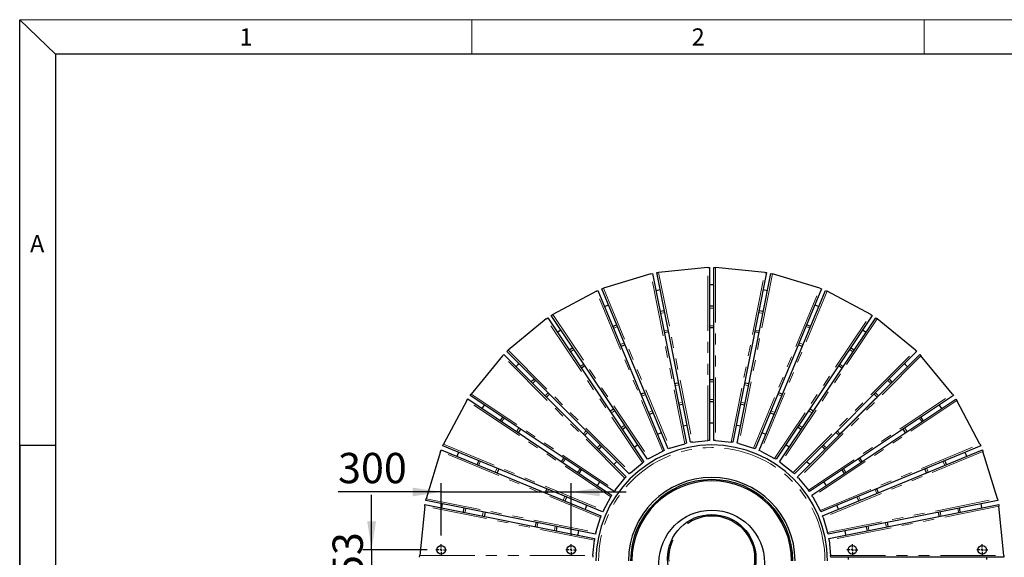
# Model space of a CAD drawing. Units: millimetres. Extents: x -1994 to 2160, y -1456 to 1776.
# Drawn here: x 1 to 115, y 234 to 296 of the extents above; entities that cross this region are included whole.
import ezdxf

# ---------------------------------------------------------------- set-up
doc = ezdxf.new("R2010")
doc.units = ezdxf.units.MM
doc.linetypes.add('CENTERX2', pattern=[20.32, 12.7, -2.54, 2.54, -2.54])
doc.linetypes.add('PHANTOM', pattern=[12.7, 6.35, -1.27, 1.27, -1.27, 1.27, -1.27])
for name, color, linetype in [('FRAME_-_BORDER', 179, 'Continuous'), ("FRAME_-_GRID_NO'S", 6, 'Continuous'), ('SLD-0', 179, 'Continuous')]:
    doc.layers.add(name, color=color, linetype=linetype)
doc.styles.add('SLDTEXTSTYLE0', font='TXT', dxfattribs={"width": 0.638186})
doc.styles.add('SLDTEXTSTYLE2', font='TXT', dxfattribs={"width": 0.75})
doc.dimstyles.new('SLDDIMSTYLE1', dxfattribs={"dimtxt": 3.5, "dimasz": 3.302, "dimexe": 0, "dimexo": 0.0625, "dimgap": 0.875, "dimtad": 2, "dimdec": 0, "dimlfac": 20, "dimrnd": 1e-09, "dimzin": 12, "dimdsep": 46, "dimtxsty": 'SLDTEXTSTYLE2', "dimsah": 1, "dimcen": 0.09, "dimadec": 0, "dimazin": 3, "dimtfac": 1, "dimtdec": 0, "dimtmove": 0, "dimatfit": 0, "dimfxl": 0, "dimfrac": 2, "dimtolj": 1, "dimtzin": 12, "dimarcsym": 0})

# ---------------------------------------------------------------- blocks, each defined once
blk = doc.blocks.new('_D_5')
at = {"layer": 'SLD-0'}
for p, q in [((41.66, 234.76), (41.66, 241.11)), ((48.08, 234.76), (40.66, 234.76)), ((41.66, 234.76), (41.66, 232.11)), ((48.08, 232.11), (40.66, 232.11)), ((41.66, 232.11), (41.66, 225.76))]:
    blk.add_line(p, q, dxfattribs=at)
for points in [[(41.66, 234.76), (42.17, 238.06), (41.15, 238.06)], [(41.66, 232.11), (41.15, 228.81), (42.17, 228.81)]]:
    blk.add_solid(points, dxfattribs=at)
at = {"layer": 'SLD-0', "insert": (37.15, 231.49), "char_height": 3.5, "attachment_point": 1, "rotation": 90, "style": 'SLDTEXTSTYLE2'}
blk.add_mtext('53', dxfattribs=at)
blk = doc.blocks.new('_D_6')
at = {"layer": 'SLD-0'}
for p, q in [((49.7, 236.39), (49.7, 242.44)), ((64.72, 236.39), (64.72, 242.44)), ((49.7, 241.44), (37.78, 241.44)), ((49.7, 241.44), (64.72, 241.44)), ((64.72, 241.44), (71.07, 241.44))]:
    blk.add_line(p, q, dxfattribs=at)
for points in [[(49.7, 241.44), (46.4, 241.94), (46.4, 240.93)], [(64.72, 241.44), (68.02, 240.93), (68.02, 241.94)]]:
    blk.add_solid(points, dxfattribs=at)
at = {"layer": 'SLD-0', "insert": (37.78, 245.95), "char_height": 3.5, "attachment_point": 1, "style": 'SLDTEXTSTYLE2'}
blk.add_mtext('300', dxfattribs=at)
blk = doc.blocks.new('SW_CENTERMARKSYMBOL_0')
at = {"layer": 'SLD-0', "color": 0}
for p, q in [((-0.25, 0), (-0.625, 0)), ((0, 0), (-0.125, 0)), ((0, 0.25), (0, 0.625)), ((0, 0), (0, 0.125)), ((0, 0), (0, -0.125)), ((0, 0), (0.125, 0)), ((0.25, 0), (0.625, 0)), ((0, -0.25), (0, -0.625))]:
    blk.add_line(p, q, dxfattribs=at)
blk = doc.blocks.new('SW_CENTERMARKSYMBOL_2')
at = {"layer": 'SLD-0', "color": 0}
for p, q in [((-0.25, 0), (-0.625, 0)), ((0, 0), (-0.125, 0)), ((0, 0.25), (0, 0.625)), ((0, 0), (0, 0.125)), ((0, 0), (0, -0.125)), ((0, 0), (0.125, 0)), ((0.25, 0), (0.625, 0)), ((0, -0.25), (0, -0.625))]:
    blk.add_line(p, q, dxfattribs=at)
blk = doc.blocks.new('SW_CENTERMARKSYMBOL_4')
at = {"layer": 'SLD-0', "color": 0}
for p, q in [((-0.25, 0), (-0.625, 0)), ((0, 0), (-0.125, 0)), ((0, 0.25), (0, 0.625)), ((0, 0), (0, 0.125)), ((0, 0), (0, -0.125)), ((0, 0), (0.125, 0)), ((0.25, 0), (0.625, 0)), ((0, -0.25), (0, -0.625))]:
    blk.add_line(p, q, dxfattribs=at)
blk = doc.blocks.new('SW_CENTERMARKSYMBOL_6')
at = {"layer": 'SLD-0', "color": 0}
for p, q in [((-0.25, 0), (-0.625, 0)), ((0, 0), (-0.125, 0)), ((0, 0.25), (0, 0.625)), ((0, 0), (0, 0.125)), ((0, 0), (0, -0.125)), ((0, 0), (0.125, 0)), ((0.25, 0), (0.625, 0)), ((0, -0.25), (0, -0.625))]:
    blk.add_line(p, q, dxfattribs=at)

msp = doc.modelspace()

# ---------------------------------------------------------------- linework, layer by layer
at = {"color": 7, "linetype": 'Continuous', "lineweight": 25}
for p, q in [((80.511, 267.368), (74.822, 266.808)), ((80.511, 267.368), (80.711, 267.388)), ((80.711, 267.388), (80.711, 247.388)), ((81.211, 247.388), (81.211, 267.388)), ((81.211, 267.388), (81.411, 267.368)), ((87.1, 266.808), (81.411, 267.368)), ((73.939, 266.632), (68.468, 264.973)), ((73.939, 266.632), (74.131, 266.691)), ((74.131, 266.691), (78.033, 247.075)), ((74.622, 266.788), (74.822, 266.808)), ((78.523, 247.172), (74.622, 266.788)), ((87.3, 266.788), (83.398, 247.172)), ((83.887, 247.075), (87.788, 266.691)), ((87.1, 266.808), (87.3, 266.788)), ((87.788, 266.691), (87.98, 266.633)), ((93.451, 264.974), (87.98, 266.633)), ((67.637, 264.628), (62.595, 261.933)), ((67.637, 264.628), (67.814, 264.723)), ((67.814, 264.723), (75.468, 246.245)), ((68.276, 264.914), (68.468, 264.973)), ((75.93, 246.437), (68.276, 264.914)), ((74.522, 264.728), (75.012, 264.826)), ((93.643, 264.915), (85.991, 246.437)), ((86.452, 246.246), (94.102, 264.725)), ((86.909, 264.826), (87.397, 264.728)), ((93.451, 264.974), (93.643, 264.915)), ((94.102, 264.725), (94.28, 264.63)), ((99.322, 261.936), (94.28, 264.63)), ((62.418, 261.839), (62.595, 261.933)), ((73.529, 245.209), (62.418, 261.839)), ((75.5, 262.373), (75.009, 262.276)), ((86.91, 262.276), (86.422, 262.373)), ((99.499, 261.842), (88.39, 245.211)), ((99.322, 261.936), (99.499, 261.842)), ((61.847, 261.433), (57.428, 257.807)), ((61.847, 261.433), (62.002, 261.561)), ((62.002, 261.561), (73.114, 244.932)), ((88.805, 244.933), (99.913, 261.565)), ((99.913, 261.565), (100.068, 261.438)), ((104.488, 257.812), (100.068, 261.438)), ((63.114, 259.897), (63.53, 260.175)), ((75.987, 259.921), (75.497, 259.824)), ((86.422, 259.824), (85.934, 259.921)), ((98.388, 260.178), (98.801, 259.901)), ((56.792, 257.17), (53.165, 252.751)), ((56.792, 257.17), (56.919, 257.326)), ((56.919, 257.326), (71.061, 243.184)), ((57.273, 257.679), (57.428, 257.807)), ((71.415, 243.537), (57.273, 257.679)), ((64.919, 258.096), (64.503, 257.818)), ((104.643, 257.685), (90.504, 243.539)), ((90.862, 243.181), (105.008, 257.32)), ((97.413, 257.822), (96.999, 258.099)), ((104.488, 257.812), (104.643, 257.685)), ((105.008, 257.32), (105.135, 257.165)), ((108.761, 252.745), (105.135, 257.165)), ((66.308, 256.018), (65.892, 255.74)), ((96.024, 255.743), (95.61, 256.02)), ((81.211, 254.386), (80.711, 254.386)), ((53.037, 252.596), (53.165, 252.751)), ((69.667, 241.485), (53.037, 252.596)), ((108.888, 252.59), (92.256, 241.482)), ((108.761, 252.745), (108.888, 252.59)), ((52.665, 252.003), (49.97, 246.962)), ((52.665, 252.003), (52.76, 252.18)), ((52.76, 252.18), (69.389, 241.069)), ((54.423, 251.069), (54.701, 251.484)), ((92.533, 241.067), (109.165, 252.176)), ((99.858, 252.182), (96.004, 248.328)), ((99.858, 252.182), (100.035, 252.358)), ((99.862, 252.177), (99.858, 252.182)), ((100.039, 252.354), (100.035, 252.358)), ((107.224, 251.478), (107.501, 251.065)), ((109.165, 252.176), (109.259, 251.999)), ((111.953, 246.957), (109.259, 251.999)), ((81.211, 249.386), (80.711, 249.386)), ((66.466, 248.486), (66.113, 248.132)), ((95.812, 248.129), (95.452, 248.489)), ((95.828, 248.151), (96.004, 248.328)), ((95.831, 248.148), (95.828, 248.151)), ((96.008, 248.325), (96.004, 248.328)), ((49.875, 246.784), (49.97, 246.962)), ((76.122, 246.495), (77.841, 247.016)), ((78.033, 247.075), (77.841, 247.016)), ((78.723, 247.192), (78.523, 247.172)), ((78.723, 247.192), (80.511, 247.368)), ((80.711, 247.388), (80.511, 247.368)), ((81.411, 247.368), (81.211, 247.388)), ((81.411, 247.368), (83.198, 247.192)), ((83.398, 247.172), (83.198, 247.192)), ((84.08, 247.017), (83.887, 247.075)), ((84.08, 247.017), (85.798, 246.495)), ((111.953, 246.957), (112.048, 246.78)), ((49.626, 246.13), (47.966, 240.66)), ((49.626, 246.13), (49.684, 246.322)), ((49.684, 246.322), (68.162, 238.669)), ((68.353, 239.131), (49.875, 246.784)), ((73.707, 245.304), (75.291, 246.151)), ((75.468, 246.245), (75.291, 246.151)), ((76.122, 246.495), (75.93, 246.437)), ((85.991, 246.437), (85.798, 246.495)), ((86.629, 246.152), (86.452, 246.246)), ((86.629, 246.152), (88.213, 245.305)), ((112.048, 246.78), (93.569, 239.129)), ((93.76, 238.668), (112.238, 246.32)), ((112.238, 246.32), (112.297, 246.128)), ((113.956, 240.657), (112.297, 246.128)), ((71.57, 243.665), (72.958, 244.804)), ((73.114, 244.932), (72.958, 244.804)), ((73.707, 245.304), (73.529, 245.209)), ((88.39, 245.211), (88.213, 245.305)), ((88.96, 244.806), (88.805, 244.933)), ((88.96, 244.806), (90.349, 243.667)), ((65.649, 243.568), (65.927, 243.984)), ((71.57, 243.665), (71.415, 243.537)), ((90.504, 243.539), (90.349, 243.667)), ((95.997, 243.98), (96.274, 243.566)), ((69.794, 241.64), (70.934, 243.028)), ((71.061, 243.184), (70.934, 243.028)), ((90.99, 243.026), (90.862, 243.181)), ((90.99, 243.026), (92.129, 241.638)), ((69.794, 241.64), (69.667, 241.485)), ((92.256, 241.482), (92.129, 241.638)), ((47.908, 240.467), (47.966, 240.66)), ((67.524, 236.565), (47.908, 240.467)), ((68.448, 239.308), (69.294, 240.892)), ((69.389, 241.069), (69.294, 240.892)), ((92.628, 240.89), (92.533, 241.067)), ((92.628, 240.89), (93.474, 239.306)), ((114.014, 240.465), (94.398, 236.564)), ((113.956, 240.657), (114.014, 240.465)), ((47.791, 239.777), (47.23, 234.088)), ((47.791, 239.777), (47.81, 239.977)), ((47.81, 239.977), (67.426, 236.075)), ((68.448, 239.308), (68.353, 239.131)), ((93.569, 239.129), (93.474, 239.306)), ((94.495, 236.075), (114.111, 239.977)), ((114.111, 239.977), (114.131, 239.777)), ((114.691, 234.088), (114.131, 239.777)), ((67.582, 236.758), (68.103, 238.476)), ((68.162, 238.669), (68.103, 238.476)), ((93.818, 238.475), (93.76, 238.668)), ((93.818, 238.475), (94.34, 236.757)), ((67.582, 236.758), (67.524, 236.565)), ((94.398, 236.564), (94.34, 236.757)), ((67.23, 234.088), (67.406, 235.875)), ((67.426, 236.075), (67.406, 235.875)), ((94.515, 235.875), (94.495, 236.075)), ((94.515, 235.875), (94.691, 234.088)), ((47.211, 233.888), (47.23, 234.088)), ((67.23, 234.088), (67.211, 233.888)), ((94.711, 233.888), (94.691, 234.088)), ((114.711, 233.888), (94.711, 233.888)), ((96.711, 233.888), (96.711, 233.638)), ((112.711, 233.888), (112.711, 233.638)), ((114.691, 234.088), (114.711, 233.888))]:
    msp.add_line(p, q, dxfattribs=at)
at = {"color": 8, "linetype": 'PHANTOM', "lineweight": 18}
for p, q in [((80.511, 247.368), (80.511, 267.368)), ((81.411, 267.368), (81.411, 247.368)), ((77.841, 247.016), (73.939, 266.632)), ((74.822, 266.808), (78.723, 247.192)), ((83.198, 247.192), (87.1, 266.808)), ((87.98, 266.633), (84.08, 247.017)), ((75.291, 246.151), (67.637, 264.628)), ((68.468, 264.973), (76.122, 246.495)), ((85.798, 246.495), (93.451, 264.974)), ((94.28, 264.63), (86.629, 246.152)), ((62.595, 261.933), (73.707, 245.304)), ((75.544, 262.153), (75.053, 262.055)), ((86.866, 262.056), (86.378, 262.153)), ((88.213, 245.305), (99.322, 261.936)), ((72.958, 244.804), (61.847, 261.433)), ((100.068, 261.438), (88.96, 244.806)), ((75.944, 260.142), (75.453, 260.045)), ((86.466, 260.045), (85.978, 260.142)), ((70.934, 243.028), (56.792, 257.17)), ((57.428, 257.807), (71.57, 243.665)), ((65.044, 257.909), (64.628, 257.631)), ((90.349, 243.667), (104.488, 257.812)), ((105.135, 257.165), (90.99, 243.026)), ((97.288, 257.635), (96.874, 257.912)), ((66.183, 256.205), (65.767, 255.927)), ((96.149, 255.93), (95.735, 256.207)), ((53.165, 252.751), (69.794, 241.64)), ((92.129, 241.638), (108.761, 252.745)), ((69.294, 240.892), (52.665, 252.003)), ((81.211, 252.111), (80.711, 252.111)), ((109.259, 251.999), (92.628, 240.89)), ((49.97, 246.962), (68.448, 239.308)), ((93.474, 239.306), (111.953, 246.957)), ((68.103, 238.476), (49.626, 246.13)), ((112.297, 246.128), (93.818, 238.475)), ((47.966, 240.66), (67.582, 236.758)), ((94.34, 236.757), (113.956, 240.657)), ((67.406, 235.875), (47.791, 239.777)), ((114.131, 239.777), (94.515, 235.875)), ((47.23, 234.088), (67.23, 234.088)), ((94.691, 234.088), (114.691, 234.088))]:
    msp.add_line(p, q, dxfattribs=at)
at = {"color": 7, "linetype": 'Continuous', "lineweight": 25, "flags": 128}
for points in [[(80.711, 265.387), (80.961, 265.388), (81.211, 265.387)], [(68.58, 262.874), (68.868, 262.995), (69.042, 263.066)], [(81.211, 262.887), (80.961, 262.888), (80.711, 262.887)], [(92.877, 263.067), (93.053, 262.995), (93.337, 262.876)], [(69.999, 260.756), (69.825, 260.685), (69.537, 260.565)], [(92.381, 260.566), (92.096, 260.685), (91.921, 260.757)], [(81.211, 260.387), (80.961, 260.388), (80.711, 260.387)], [(70.955, 258.446), (70.782, 258.375), (70.493, 258.255)], [(91.424, 258.256), (91.14, 258.375), (90.964, 258.447)], [(58.334, 255.911), (58.599, 256.177), (58.688, 256.264)], [(103.229, 256.27), (103.323, 256.177), (103.593, 255.906)], [(60.455, 254.497), (60.366, 254.409), (60.102, 254.143)], [(77.158, 254.036), (77.054, 254.017), (76.668, 253.939)], [(85.252, 253.939), (84.867, 254.017), (84.763, 254.036)], [(101.824, 254.138), (101.555, 254.409), (101.461, 254.501)], [(62.223, 252.729), (62.134, 252.641), (61.87, 252.375)], [(73.252, 252.903), (73.008, 252.803), (72.79, 252.711)], [(89.129, 252.712), (88.913, 252.803), (88.668, 252.903)], [(100.056, 252.371), (99.787, 252.641), (99.694, 252.733)], [(77.155, 251.487), (77.57, 251.57), (77.646, 251.584)], [(80.711, 251.886), (80.961, 251.888), (81.211, 251.886)], [(84.276, 251.584), (84.351, 251.57), (84.765, 251.487)], [(69.641, 251.028), (69.291, 250.795), (69.226, 250.751)], [(73.746, 250.401), (73.772, 250.413), (74.208, 250.593)], [(87.712, 250.593), (88.149, 250.413), (88.172, 250.402)], [(92.692, 250.753), (92.63, 250.795), (92.277, 251.03)], [(56.78, 250.095), (56.516, 249.701), (56.502, 249.68)], [(105.422, 249.676), (105.405, 249.701), (105.145, 250.09)], [(58.859, 248.706), (58.613, 248.339), (58.581, 248.291)], [(70.615, 248.672), (70.781, 248.785), (71.03, 248.95)], [(75.165, 248.283), (75.052, 248.238), (74.703, 248.091)], [(78.134, 249.132), (78.08, 249.122), (77.643, 249.034)], [(84.277, 249.035), (83.841, 249.122), (83.788, 249.132)], [(87.216, 248.092), (86.869, 248.238), (86.755, 248.283)], [(90.889, 248.951), (91.14, 248.785), (91.303, 248.674)], [(103.343, 248.287), (103.309, 248.339), (103.066, 248.701)], [(72.419, 246.871), (72.261, 246.767), (72.004, 246.593)], [(89.915, 246.595), (89.66, 246.767), (89.5, 246.872)], [(51.533, 245.557), (51.7, 245.961), (51.724, 246.019)], [(67.88, 246.364), (68.145, 246.631), (68.234, 246.718)], [(93.684, 246.721), (93.777, 246.631), (94.044, 246.361)], [(110.199, 246.014), (110.222, 245.961), (110.39, 245.554)], [(54.034, 245.062), (54.01, 245.004), (53.843, 244.6)], [(63.848, 245.373), (63.774, 245.264), (63.57, 244.957)], [(70.002, 244.95), (69.819, 244.77), (69.648, 244.597)], [(92.276, 244.594), (92.102, 244.77), (91.917, 244.953)], [(98.353, 244.954), (98.148, 245.264), (98.076, 245.369)], [(108.08, 244.598), (107.912, 245.004), (107.889, 245.058)], [(56.344, 244.105), (56.319, 244.048), (56.152, 243.643)], [(105.77, 243.641), (105.602, 244.048), (105.579, 244.101)], [(68.006, 242.595), (67.824, 242.326), (67.728, 242.179)], [(94.195, 242.177), (94.097, 242.326), (93.918, 242.592)], [(61.887, 241.809), (61.775, 241.542), (61.696, 241.347)], [(100.226, 241.345), (100.146, 241.542), (100.035, 241.806)], [(49.773, 239.586), (49.783, 239.641), (49.87, 240.077)], [(64.006, 240.39), (64.063, 240.532), (64.197, 240.852)], [(97.725, 240.849), (97.858, 240.532), (97.916, 240.389)], [(112.051, 240.075), (112.138, 239.641), (112.148, 239.586)], [(52.323, 239.589), (52.242, 239.185), (52.225, 239.099)], [(54.775, 239.101), (54.7, 238.73), (54.677, 238.611)], [(66.507, 239.895), (66.356, 239.534), (66.316, 239.433)], [(95.606, 239.432), (95.565, 239.534), (95.415, 239.893)], [(107.244, 238.611), (107.222, 238.73), (107.147, 239.099)], [(109.696, 239.099), (109.68, 239.185), (109.599, 239.587)], [(60.66, 237.931), (60.572, 237.493), (60.562, 237.44)], [(101.359, 237.44), (101.349, 237.493), (101.262, 237.929)], [(63.014, 236.953), (63.076, 237.273), (63.112, 237.443)], [(65.564, 236.955), (65.474, 236.505), (65.466, 236.465)], [(96.455, 236.465), (96.448, 236.505), (96.358, 236.954)], [(98.81, 237.442), (98.845, 237.273), (98.907, 236.953)]]:
    msp.add_lwpolyline(points, dxfattribs=at)
at = {"color": 8, "linetype": 'PHANTOM', "lineweight": 18, "flags": 128}
for points in [[(81.211, 262.662), (80.961, 262.663), (80.711, 262.662)], [(70.085, 260.548), (69.911, 260.477), (69.623, 260.357)], [(81.211, 260.612), (80.961, 260.613), (80.711, 260.612)], [(92.295, 260.358), (92.01, 260.477), (91.835, 260.549)], [(70.869, 258.654), (70.696, 258.583), (70.407, 258.463)], [(91.51, 258.464), (91.226, 258.583), (91.05, 258.655)], [(60.614, 254.338), (60.525, 254.25), (60.261, 253.984)], [(77.202, 253.816), (76.765, 253.729), (76.712, 253.718)], [(81.211, 254.161), (80.961, 254.163), (80.711, 254.161)], [(85.208, 253.718), (85.156, 253.729), (84.719, 253.816)], [(101.665, 253.979), (101.396, 254.25), (101.302, 254.342)], [(62.064, 252.888), (61.975, 252.8), (61.711, 252.534)], [(73.338, 252.695), (73.304, 252.681), (72.876, 252.503)], [(89.043, 252.505), (88.618, 252.681), (88.582, 252.695)], [(100.215, 252.53), (99.946, 252.8), (99.853, 252.892)], [(77.602, 251.805), (77.282, 251.743), (77.112, 251.707)], [(84.808, 251.708), (84.639, 251.743), (84.319, 251.805)], [(69.766, 250.841), (69.573, 250.714), (69.351, 250.564)], [(74.122, 250.801), (74.014, 250.757), (73.66, 250.609)], [(88.259, 250.61), (87.907, 250.757), (87.798, 250.801)], [(92.567, 250.566), (92.349, 250.714), (92.152, 250.843)], [(56.967, 249.97), (56.705, 249.578), (56.689, 249.555)], [(91.428, 248.861), (91.413, 248.872), (91.014, 249.138)], [(105.235, 249.551), (105.217, 249.578), (104.958, 249.965)], [(58.672, 248.832), (58.424, 248.462), (58.394, 248.416)], [(66.625, 248.327), (66.323, 248.026), (66.272, 247.973)], [(70.905, 249.137), (70.509, 248.872), (70.49, 248.859)], [(95.653, 247.97), (95.599, 248.026), (95.293, 248.33)], [(103.53, 248.412), (103.497, 248.462), (103.253, 248.826)], [(68.075, 246.877), (67.885, 246.689), (67.721, 246.524)], [(94.203, 246.521), (94.037, 246.689), (93.843, 246.88)], [(54.242, 244.976), (54.217, 244.918), (54.05, 244.514)], [(64.035, 245.248), (64.025, 245.233), (63.757, 244.832)], [(98.166, 244.83), (97.897, 245.233), (97.889, 245.244)], [(107.872, 244.512), (107.704, 244.918), (107.681, 244.972)], [(56.136, 244.191), (56.111, 244.134), (55.944, 243.729)], [(65.74, 244.109), (65.707, 244.061), (65.462, 243.693)], [(96.461, 243.691), (96.215, 244.061), (96.184, 244.105)], [(105.978, 243.727), (105.81, 244.134), (105.787, 244.187)], [(62.095, 241.723), (62.012, 241.526), (61.904, 241.261)], [(100.018, 241.259), (99.909, 241.526), (99.827, 241.72)], [(63.989, 240.938), (63.828, 240.552), (63.798, 240.476)], [(98.124, 240.475), (98.093, 240.552), (97.933, 240.936)], [(52.543, 239.545), (52.463, 239.144), (52.446, 239.055)], [(54.554, 239.145), (54.479, 238.771), (54.456, 238.655)], [(107.465, 238.655), (107.443, 238.771), (107.368, 239.143)], [(109.476, 239.055), (109.459, 239.144), (109.379, 239.543)], [(60.88, 237.887), (60.8, 237.486), (60.783, 237.397)], [(101.139, 237.397), (101.122, 237.486), (101.041, 237.885)], [(62.891, 237.487), (62.849, 237.282), (62.794, 236.997)], [(99.128, 236.997), (99.073, 237.282), (99.031, 237.486)]]:
    msp.add_lwpolyline(points, dxfattribs=at)
at = {"color": 7, "linetype": 'Continuous', "lineweight": 25}
for centre, radius in [((80.961, 233.238), 6.1), ((80.961, 233.738), 5.1)]:
    msp.add_circle(centre, radius, dxfattribs=at)
for radius in [13.375, 9.625, 9.375, 9.225]:
    msp.add_arc((80.961, 233.488), radius, 0, 180, dxfattribs=at)
at = {"color": 8, "linetype": 'PHANTOM', "lineweight": 18}
msp.add_arc((80.961, 233.488), 13.075, 0, 180, dxfattribs=at)
at = {"layer": 'FRAME_-_BORDER'}
for p, q in [((1, 296), (5.127, 292)), ((1, 246.833), (1, 296)), ((414.873, 292), (5.127, 292)), ((5.127, 292), (5.127, 5)), ((1, 246.833), (1, 197.667)), ((1, 197.667), (1, 246.833)), ((1, 246.833), (5.127, 246.833))]:
    msp.add_line(p, q, dxfattribs=at)
at = {"layer": 'FRAME_-_BORDER', "color": 179, "linetype": 'Continuous', "lineweight": 18}
for p, q in [((1, 296), (53.25, 296)), ((1, 296), (5.127, 292)), ((53.25, 296), (53.25, 292)), ((53.25, 296), (105.5, 296)), ((105.5, 296), (105.5, 292)), ((105.5, 296), (157.75, 296))]:
    msp.add_line(p, q, dxfattribs=at)
at = {"layer": 'SLD-0', "linetype": 'CENTERX2'}
msp.add_circle((80.961, 233.738), 4.95, dxfattribs=at)
at = {"layer": 'SLD-0'}
for centre in [(49.703, 234.763), (64.719, 234.763), (97.203, 234.763), (112.219, 234.763)]:
    msp.add_circle(centre, 0.5, dxfattribs=at)

# ---------------------------------------------------------------- block references
for name, p in [('SW_CENTERMARKSYMBOL_0', (49.703, 234.763)), ('SW_CENTERMARKSYMBOL_2', (64.719, 234.763)), ('SW_CENTERMARKSYMBOL_4', (97.203, 234.763)), ('SW_CENTERMARKSYMBOL_6', (112.219, 234.763))]:
    msp.add_blockref(name, p, dxfattribs=at)

# ---------------------------------------------------------------- texts
at = {"layer": "FRAME_-_GRID_NO'S", "char_height": 1.98, "attachment_point": 2, "style": 'SLDTEXTSTYLE0'}
for s, insert in [('1', (27.144, 294.995)), ('2', (79.394, 294.995)), ('A', (3.022, 271.113))]:
    msp.add_mtext(s, dxfattribs=dict(at, insert=insert))

# ---------------------------------------------------------------- dimensions: what is measured, and where the dimension line sits
at = {"layer": 'SLD-0'}
dim = msp.add_linear_dim(base=(64.719, 241.436), p1=(49.703, 235.388), p2=(64.719, 235.388), dimstyle='SLDDIMSTYLE1', dxfattribs=at)
dim.commit()
dim.dimension.update_dxf_attribs({"geometry": '_D_6', "text_midpoint": (41.662, 241.436), "dimtype": 160})
dim = msp.add_linear_dim(base=(41.662, 232.113), p1=(49.078, 234.763), p2=(49.078, 232.113), angle=90, dimstyle='SLDDIMSTYLE1', dxfattribs=at)
dim.commit()
dim.dimension.update_dxf_attribs({"geometry": '_D_5', "text_midpoint": (41.662, 234.081), "dimtype": 160})

doc.saveas('drawing.dxf')
